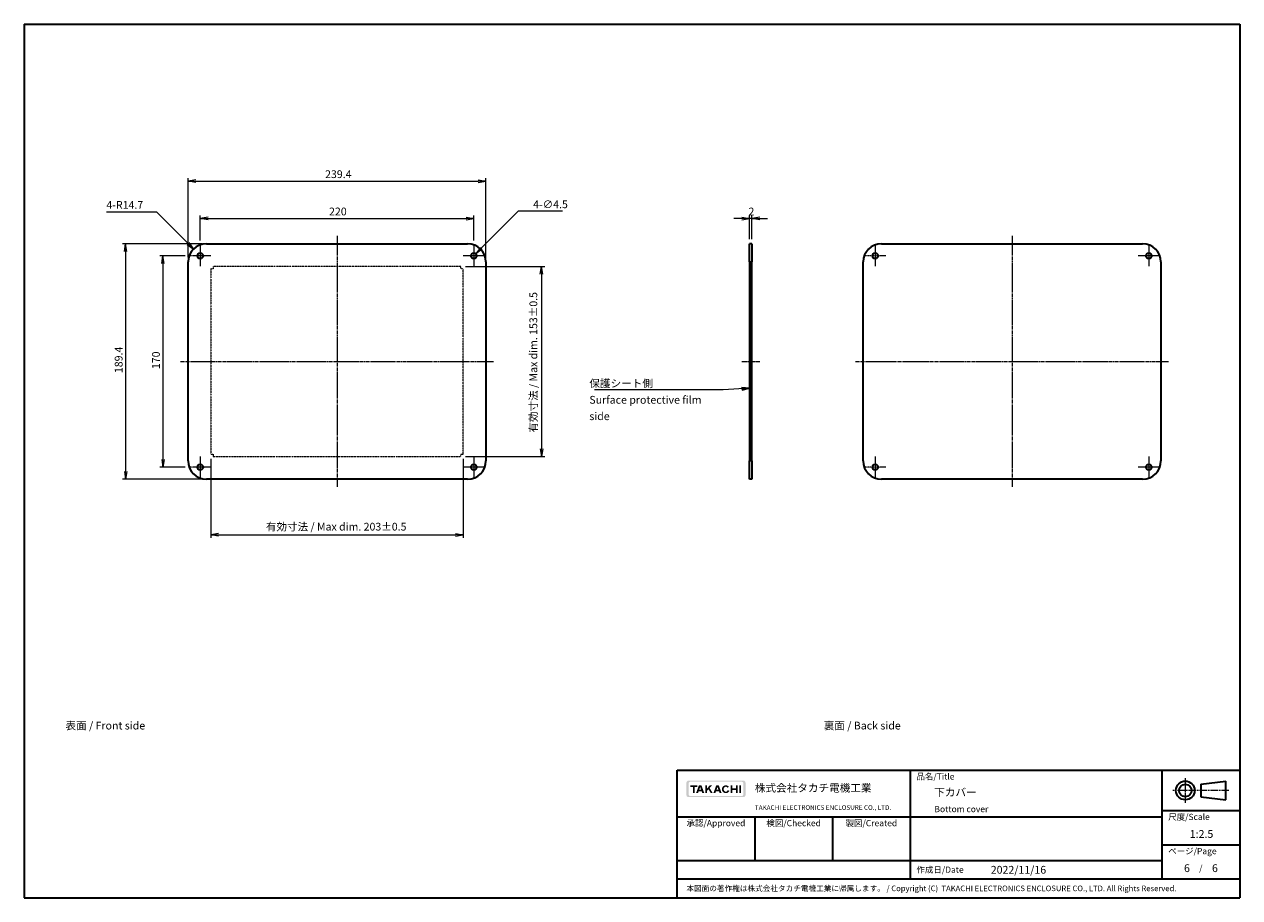
# Model space of a CAD drawing. Units: millimetres. Extents: x 7 to 6509, y 4 to 1409.
# Drawn here: x 5531 to 6509, y 4 to 706 of the extents above; entities that cross this region are included whole.
import ezdxf
from ezdxf.enums import TextEntityAlignment as Align

# ---------------------------------------------------------------- set-up
doc = ezdxf.new("R2010")
doc.units = ezdxf.units.MM
doc.header["$LTSCALE"] = 0.5
doc.linetypes.add('CHAIN', pattern=[0.35429999999999995, 0.2362, -0.0295, 0.0591, -0.0295])
doc.linetypes.add('DASH_DOUBLE_DOT', pattern=[0.43979999999999997, 0.24, -0.06, 0.0098, -0.06, 0.01, -0.06])
doc.layers.get('Defpoints').update_dxf_attribs({"lineweight": 25})
for name, color, linetype, lineweight in [('Border (ISO)', 7, 'Continuous', 35), ('Center Mark (ISO)', 131, 'Continuous', 18), ('Centerline (ISO)', 131, 'Continuous', 18), ('Dimension (ISO)', 7, 'Continuous', 18), ('Dimension (ISO) @ 1', 7, 'Continuous', 18), ('Hatch (ISO)', 1, 'Continuous', 18), ('Sketch Geometry (ISO)', 7, 'Continuous', 18), ('Symbol (ISO)', 7, 'Continuous', 18), ('Symbol (ISO) @ 1', 7, 'Continuous', 18), ('Title (ISO)', 7, 'Continuous', 35), ('Visible (ISO)', 7, 'Continuous', 35), ('Visible Narrow (ISO)', 7, 'Continuous', 25)]:
    doc.layers.add(name, color=color, linetype=linetype, lineweight=lineweight)
doc.styles.add('Note Text (TK)', font='MS PGothic.ttf')
doc.styles.add('文字スタイル40', font='MS PGothic.ttf')
doc.styles.add('文字スタイル67', font='arial.ttf')
doc.dimstyles.new('Default - Method 1b (TK)', dxfattribs={"dimscale": 0.5, "dimtxt": 2.5, "dimasz": 2.5, "dimexe": 1, "dimexo": 1.499999999999999, "dimgap": 1, "dimtad": 1, "dimdsep": 46, "dimtxsty": 'Note Text (TK)', "dimblk": 'OPEN', "dimcen": 0.09, "dimdle": 5, "dimclrd": 100, "dimclre": 100, "dimclrt": 7, "dimadec": 1, "dimazin": 1, "dimtfac": 1, "dimtmove": 0, "dimatfit": 3, "dimldrblk": 'OPEN', "dimfxl": 1, "dimtolj": 1, "dimlwd": -1, "dimlwe": -1, "dimarcsym": 0})
doc.dimstyles.new('Default - Method 1b (TK)$7', dxfattribs={"dimscale": 0.5, "dimtxt": 2.5, "dimasz": 2.5, "dimexe": 1, "dimexo": 1.499999999999999, "dimgap": 1, "dimtad": 1, "dimdsep": 46, "dimtxsty": 'Note Text (TK)', "dimblk": 'OPEN', "dimcen": 0.09, "dimdle": 5, "dimclrd": 100, "dimclre": 100, "dimclrt": 7, "dimadec": 1, "dimazin": 1, "dimtfac": 1, "dimtmove": 0, "dimatfit": 3, "dimldrblk": 'OPEN', "dimfxl": 1, "dimtolj": 1, "dimlwd": -1, "dimlwe": -1, "dimarcsym": 0})

# ---------------------------------------------------------------- blocks, each defined once
blk = doc.blocks.new('図面枠 tk図枠')
at = {"layer": 'Border (ISO)'}
for p, q in [((14.49999999999999, 289), (405.4999999999999, 289)), ((14.49999999999999, 289), (14.50000000000001, 8.000000000000007)), ((405.4999999999999, 289), (405.4999999999999, 8.000000000000007)), ((14.50000000000001, 8.000000000000007), (405.4999999999999, 8.000000000000007))]:
    blk.add_line(p, q, dxfattribs=at)
blk = doc.blocks.new('表題欄 tk表題欄')
at = {"layer": 'Hatch (ISO)'}
h = blk.add_hatch(color=256, dxfattribs=at)
edge = h.paths.add_edge_path(flags=0)
edge.add_arc((95.444849922821, 237.346881026017), 0.5958259999999996, 269.9999999999897, 360)
edge.add_line((96.040675922821, 237.3468810260171), (96.04067592282095, 240.7585970260168))
edge.add_arc((95.44484992282096, 240.7585970260169), 0.5958259999999996, 0, 90.0000000000068)
edge.add_line((95.44484992282091, 241.3544230260169), (79.00658192282103, 241.3544230260169))
edge.add_arc((79.00658192282103, 240.7585970260169), 0.5958259999999996, 90, 180)
edge.add_line((78.41075592282102, 240.7585970260168), (78.41075592282081, 237.3468810260171))
edge.add_arc((79.00658192282081, 237.3468810260168), 0.5958259999999996, 180, 270.0000000000205)
edge.add_line((79.00658192282103, 236.7510550260168), (95.44484992282091, 236.751055026017))
edge = h.paths.add_edge_path()
edge.add_line((77.70882392282107, 241.0034570260169), (77.70882392282107, 237.1020210260171))
edge.add_arc((78.41075592282097, 237.102021026017), 0.7019319999998935, 180, 270.000000000008)
edge.add_line((78.41075592282105, 236.4000890260172), (96.04067592282101, 236.4000890260172))
edge.add_arc((96.040675922821, 237.102021026017), 0.7019319999998921, 270, 360)
edge.add_line((96.7426079228209, 237.1020210260171), (96.74260792282098, 241.0034570260169))
edge.add_arc((96.04067592282107, 241.003457026017), 0.7019319999998921, 0, 90.00000000000873)
edge.add_line((96.04067592282095, 241.705389026017), (78.41075592282105, 241.7053890260169))
edge.add_arc((78.41075592282105, 241.0034570260169), 0.7019319999999984, 90.00000000000072, 180)
for points in [[(78.94128592282102, 240.1954190260171), (78.94128592282102, 239.7056990260171), (79.79013392282097, 239.7056990260171), (79.79013392282097, 237.7060090260171), (80.37779792282102, 237.7060090260171), (80.37779792282102, 239.7056990260171), (81.22664592282104, 239.7056990260171), (81.22664592282104, 240.1954190260171)], [(85.55355153134052, 237.7060090260171), (84.81294043548178, 238.9396854897348), (84.28739592282106, 238.3724785432585), (84.28739592282106, 237.7060090260171), (83.76502792282103, 237.7060090260171), (83.76502792282103, 240.1954190260171), (84.28739592282106, 240.1954190260171), (84.28739592282106, 239.1472136578642), (85.2586086041826, 240.1954190260171), (85.97643794456017, 240.1954190260171), (85.18872726044239, 239.3452627384302), (86.172817922821, 237.7060090260171)], [(91.96090243223207, 240.1954190260171), (91.96090243223207, 237.7060090260171), (92.4791894322321, 237.7060090260171), (92.4791894322321, 238.7058540260171), (93.63819343223211, 238.7058540260171), (93.63819343223211, 237.7060090260171), (94.15648043223207, 237.7060090260171), (94.15648043223207, 240.1954190260171), (93.63819343223211, 240.1954190260171), (93.63819343223211, 239.195574026017), (92.4791894322321, 239.195574026017), (92.4791894322321, 240.1954190260171)], [(94.71149643223212, 240.1954190260171), (94.71149643223212, 237.7060090260171), (95.2338644322322, 237.7060090260171), (95.2338644322322, 240.1954190260171)]]:
    blk.add_hatch(color=256, dxfattribs=at).paths.add_polyline_path(points)
h = blk.add_hatch(color=256, dxfattribs=at)
h.paths.add_polyline_path([(82.45967999495221, 238.7589070260171), (81.8218998506899, 238.7589070260171), (82.14078992282104, 239.627313026017)], flags=0)
h.paths.add_polyline_path([(82.64850318183746, 238.2447010260171), (81.63307666380464, 238.2447010260171), (81.43526189659153, 237.7060090260171), (80.81854592282102, 237.7060090260171), (81.73268992282102, 240.1954190260171), (82.54888992282102, 240.1954190260171), (83.46303392282098, 237.7060090260171), (82.84631794905052, 237.7060090260171)])
h = blk.add_hatch(color=256, dxfattribs=at)
h.paths.add_polyline_path([(87.39654585068993, 238.7589070260171), (88.03432599495216, 238.7589070260171), (87.71543592282107, 239.627313026017)], flags=0)
h.paths.add_polyline_path([(87.00990789659151, 237.7060090260171), (87.20772266380467, 238.2447010260171), (88.22314918183736, 238.2447010260171), (88.42096394905047, 237.7060090260171), (89.03767992282091, 237.7060090260171), (88.123535922821, 240.1954190260171), (87.30733592282104, 240.1954190260171), (86.39319192282105, 237.7060090260171)])
h = blk.add_hatch(color=256, dxfattribs=at)
edge = h.paths.add_edge_path()
edge.add_arc((90.39257192282079, 238.9507140260171), 1.273272000000011, 38.55054079078439, 336.5820184016556)
edge.add_line((91.56096443223191, 238.4446700260172), (91.04202846323602, 238.6694270587604))
edge.add_ellipse((90.392571922821, 238.9507140260171), major_axis=(0, -0.7998759999999119), ratio=0.8673469387756529, start_angle=128.5505407907963, end_angle=426.582018401653, ccw=False)
edge.add_line((90.96328818027123, 239.4055047731898), (91.38834540645578, 239.7442231660233))
at = {"layer": 'Title (ISO)'}
for p, q in [((74.70882392282105, 245.052739026017), (255.7088239228211, 245.052739026017)), ((74.70882392282105, 204.052739026017), (74.70882392282105, 245.052739026017)), ((149.7088239228211, 245.052739026017), (149.7088239228211, 210.052739026017)), ((230.7088239228211, 245.052739026017), (230.7088239228211, 210.052739026017)), ((255.7088239228211, 245.052739026017), (255.7088239228211, 204.052739026017)), ((243.2088239228211, 240.552739026017), (251.2088239228211, 241.552739026017)), ((243.2088239228211, 240.552739026017), (243.2088239228211, 236.552739026017)), ((251.2088239228211, 235.552739026017), (251.2088239228211, 241.552739026017)), ((243.2088239228211, 236.552739026017), (251.2088239228211, 235.552739026017)), ((230.7088239228211, 232.052739026017), (255.7088239228211, 232.052739026017)), ((74.70882392282105, 230.052739026017), (230.7088239228211, 230.0527390260171)), ((99.70882392282105, 230.052739026017), (99.70882392282108, 216.052739026017)), ((124.708823922821, 230.052739026017), (124.708823922821, 216.052739026017)), ((230.7088239228211, 221.052739026017), (255.7088239228211, 221.052739026017)), ((74.70882392282105, 216.052739026017), (230.7088239228211, 216.052739026017)), ((255.7088239228211, 210.052739026017), (74.70882392282105, 210.052739026017)), ((74.70882392282105, 204.052739026017), (255.7088239228211, 204.052739026017))]:
    blk.add_line(p, q, dxfattribs=at)
at = {"layer": 'Title (ISO)', "color": 4, "linetype": 'CHAIN', "lineweight": 18, "ltscale": 8.889559745788574}
blk.add_line((238.2088239228211, 242.5527390260171), (238.2088239228211, 234.552739026017), dxfattribs=at)
at = {"layer": 'Title (ISO)', "color": 4, "linetype": 'CHAIN', "lineweight": 18, "ltscale": 20.00163269042969}
blk.add_line((252.2088239228211, 238.552739026017), (234.2088239228211, 238.552739026017), dxfattribs=at)
at = {"layer": 'Title (ISO)'}
for radius in [3, 2]:
    blk.add_circle((238.2088239228211, 238.5527390260171), radius, dxfattribs=at)
at = {"layer": 'Title (ISO)', "color": 1, "char_height": 2.000000029802322, "line_spacing_factor": 1.5, "style": 'Note Text (TK)'}
for s, insert, attachment_point in [('\\fＭＳ Ｐゴシック|b0|i0;{\\H2.0000;品名/Title}', (151.708823922821, 243.052739026017), 4), ('\\fＭＳ Ｐゴシック|b0|i0;{\\H2.0000;尺度/Scale}', (232.7088239228211, 230.052739026017), 4), ('\\fＭＳ Ｐゴシック|b0|i0;{\\H2.0000;承認/Approved}', (87.20882392282105, 228.052739026017), 5), ('\\fＭＳ Ｐゴシック|b0|i0;{\\H2.0000;検図/Checked}', (112.208823922821, 228.0527390260171), 5), ('\\fＭＳ Ｐゴシック|b0|i0;{\\H2.0000;製図/Created}', (137.208823922821, 228.052739026017), 5), ('\\fＭＳ Ｐゴシック|b0|i0;{\\H2.0000;ページ/Page}', (232.7088239228211, 219.052739026017), 4), ('\\fＭＳ Ｐゴシック|b0|i0;{\\H2.0000;作成日/Date}', (151.708823922821, 213.052739026017), 4)]:
    blk.add_mtext(s, dxfattribs=dict(at, insert=insert, attachment_point=attachment_point))
at = {"layer": 'Title (ISO)', "color": 7, "line_spacing_factor": 1.5, "style": 'Note Text (TK)'}
for s, insert, char_height, attachment_point in [('株式会社タカチ電機工業', (99.74260792282095, 239.052739026017), 2.5, 4), ('\\fArial|b0|i0;{\\H1.4986;TAKACHI ELECTRONICS ENCLOSURE CO., LTD.}', (99.74260792282095, 233.052739026017), 1.49859994649887, 4), ('\\fＭＳ Ｐゴシック|b0|i0;{\\H2.0000;/}', (243.2088239228211, 213.5527390260171), 2.000000029802322, 5), ('\\fＭＳ Ｐゴシック|b0|i0;{\\H1.8000;本図面の著作権は株式会社タカチ電機工業に帰属します。 / Copyright (C)\xa0 TAKACHI ELECTRONICS ENCLOSURE CO., LTD. All Rights Reserved.}', (77.70882392282107, 207.052739026017), 1.800000071525573, 4)]:
    blk.add_mtext(s, dxfattribs=dict(at, insert=insert, char_height=char_height, attachment_point=attachment_point))
at = {"layer": 'Title (ISO)', "color": 7}
for tag, p, height, style in [('<品名>_001', (157.5383693773665, 236.7885344805625), 2.5, 'Note Text (TK)'), ('<Title>_001', (157.708823922821, 231.5520568828656), 2.000000029802322, '文字スタイル67'), ('<型番>_001', (157.6576875571527, 219.9930798731327), 3.000000119209289, '文字スタイル40'), ('<総ページ数>_001', (246.7926307410029, 212.302739026017), 2.5, 'Note Text (TK)'), ('作成日_001', (175.5895057410029, 211.7814322078352), 2.5, 'Note Text (TK)'), ('<ページ_No.>_001', (237.9488807410029, 212.302739026017), 2.5, 'Note Text (TK)')]:
    blk.add_attdef(tag, p, '', height=height, dxfattribs=dict(at, style=style))
at = {"layer": 'Title (ISO)', "color": 7, "style": 'Note Text (TK)'}
for tag, p in [('<尺度>', (243.2088239228211, 224.552739026017)), ('<部品サイズ>', (112.208823922821, 213.052739026017))]:
    blk.add_attdef(tag, text='', height=2.5, dxfattribs=at).set_placement(p, align=Align.MIDDLE_CENTER)
blk = doc.blocks.new('_Open')
at = {"color": 0, "linetype": 'ByBlock', "lineweight": -2}
for p, q in [((-1, 0.1666666666666666), (0, 0)), ((-1, -0.1666666666666666), (0, 0)), ((0, 0), (-1, 0))]:
    blk.add_line(p, q, dxfattribs=at)
blk = doc.blocks.new('*D125')
at = {"layer": 'Defpoints', "color": 0}
for p in [(5892.769369160643, 550.3198332569882), (5672.769369160644, 528.8198332569882), (5892.769369160643, 528.8198332569882)]:
    blk.add_point(p, dxfattribs=at)
at = {"layer": 'Dimension (ISO)', "color": 100}
for p, q in [((5672.769369160644, 532.5698332569881), (5672.769369160644, 552.8198332569882)), ((5679.019369160644, 550.3198332569882), (5886.519369160644, 550.3198332569882)), ((5892.769369160643, 532.5698332569881), (5892.769369160643, 552.8198332569882))]:
    blk.add_line(p, q, dxfattribs=at)
at = {"layer": 'Dimension (ISO)', "color": 100, "xscale": 6.25, "yscale": 6.25, "zscale": 6.25, "rotation": 180}
blk.add_blockref('_Open', (5672.769369160644, 550.3198332569882), dxfattribs=at)
at = {"layer": 'Dimension (ISO)', "color": 100, "xscale": 6.25, "yscale": 6.25, "zscale": 6.25}
blk.add_blockref('_Open', (5892.769369160643, 550.3198332569882), dxfattribs=at)
at = {"layer": 'Dimension (ISO)', "color": 7, "insert": (5776.341812342462, 555.9448332569882), "char_height": 6.25, "attachment_point": 4, "style": 'Note Text (TK)'}
blk.add_mtext('\\A1;220', dxfattribs=at)
blk = doc.blocks.new('*D126')
at = {"layer": 'Defpoints', "color": 0}
for p in [(5902.469369160645, 580.3198332569881), (5663.069369160645, 515.3198332569882), (5902.469369160645, 515.3198332569882)]:
    blk.add_point(p, dxfattribs=at)
at = {"layer": 'Dimension (ISO)', "color": 100}
for p, q in [((5663.069369160645, 519.0698332569882), (5663.069369160645, 582.8198332569882)), ((5669.319369160644, 580.3198332569881), (5896.219369160644, 580.3198332569881)), ((5902.469369160645, 519.0698332569882), (5902.469369160645, 582.8198332569882))]:
    blk.add_line(p, q, dxfattribs=at)
at = {"layer": 'Dimension (ISO)', "color": 100, "xscale": 6.25, "yscale": 6.25, "zscale": 6.25, "rotation": 180}
blk.add_blockref('_Open', (5663.069369160645, 580.3198332569881), dxfattribs=at)
at = {"layer": 'Dimension (ISO)', "color": 100, "xscale": 6.25, "yscale": 6.25, "zscale": 6.25}
blk.add_blockref('_Open', (5902.469369160645, 580.3198332569881), dxfattribs=at)
at = {"layer": 'Dimension (ISO)', "color": 7, "insert": (5773.128033933371, 585.9448332569882), "char_height": 6.25, "attachment_point": 4, "style": 'Note Text (TK)'}
blk.add_mtext('\\A1;239.4', dxfattribs=at)
blk = doc.blocks.new('*D127')
at = {"layer": 'Defpoints', "color": 0}
for p in [(5667.374899477199, 525.7143029404401), (5677.769369160662, 515.3198332569885)]:
    blk.add_point(p, dxfattribs=at)
at = {"layer": 'Dimension (ISO)', "color": 100}
for p, q in [((5597.314011189205, 555.5985161357821), (5637.490686281826, 555.5985161357821)), ((5637.490686281826, 555.5985161357821), (5662.955482094782, 530.1337203228536))]:
    blk.add_line(p, q, dxfattribs=at)
at = {"layer": 'Dimension (ISO)', "color": 100, "xscale": 6.25, "yscale": 6.25, "zscale": 6.25, "rotation": 315.0000000000301}
blk.add_blockref('_Open', (5667.374899477199, 525.7143029404401), dxfattribs=at)
at = {"layer": 'Dimension (ISO)', "color": 7, "insert": (5597.314011189205, 561.211016135782), "char_height": 6.25, "attachment_point": 4, "style": 'Note Text (TK)'}
blk.add_mtext('\\A1;\\fＭＳ Ｐゴシック|b0|i0;{\\H6.2250;4-R14.7}', dxfattribs=at)
blk = doc.blocks.new('*D128')
at = {"layer": 'Defpoints', "color": 0}
for p in [(5664.269369160646, 520.3198332569884), (5642.769369160645, 350.3198332569883), (5664.269369160646, 350.3198332569883)]:
    blk.add_point(p, dxfattribs=at)
at = {"layer": 'Dimension (ISO)', "color": 100}
for p, q in [((5660.519369160645, 520.3198332569884), (5640.269369160645, 520.3198332569884)), ((5642.769369160645, 514.0698332569884), (5642.769369160645, 356.5698332569883)), ((5660.519369160645, 350.3198332569883), (5640.269369160645, 350.3198332569883))]:
    blk.add_line(p, q, dxfattribs=at)
at = {"layer": 'Dimension (ISO)', "color": 100, "xscale": 6.25, "yscale": 6.25, "zscale": 6.25}
for p, rotation in [((5642.769369160645, 520.3198332569884), 90), ((5642.769369160645, 350.3198332569883), 270)]:
    blk.add_blockref('_Open', p, dxfattribs=dict(at, rotation=rotation))
at = {"layer": 'Dimension (ISO)', "color": 7, "insert": (5637.144369160644, 429.1408559842609), "char_height": 6.25, "attachment_point": 4, "rotation": 90, "style": 'Note Text (TK)'}
blk.add_mtext('\\A1;170', dxfattribs=at)
blk = doc.blocks.new('*D129')
at = {"layer": 'Defpoints', "color": 0}
for p in [(5677.769369160646, 530.0198332569855), (5612.769369160645, 340.6198332569912), (5677.769369160646, 340.6198332569912)]:
    blk.add_point(p, dxfattribs=at)
at = {"layer": 'Dimension (ISO)', "color": 100}
for p, q in [((5674.019369160646, 530.0198332569855), (5610.269369160644, 530.0198332569855)), ((5612.769369160645, 523.7698332569855), (5612.769369160645, 346.8698332569912)), ((5674.019369160646, 340.6198332569912), (5610.269369160644, 340.6198332569912))]:
    blk.add_line(p, q, dxfattribs=at)
at = {"layer": 'Dimension (ISO)', "color": 100, "xscale": 6.25, "yscale": 6.25, "zscale": 6.25}
for p, rotation in [((5612.769369160645, 530.0198332569855), 90), ((5612.769369160645, 340.6198332569912), 270)]:
    blk.add_blockref('_Open', p, dxfattribs=dict(at, rotation=rotation))
at = {"layer": 'Dimension (ISO)', "color": 7, "insert": (5607.144369160644, 425.92707757517), "char_height": 6.25, "attachment_point": 4, "rotation": 90, "style": 'Note Text (TK)'}
blk.add_mtext('\\A1;189.4', dxfattribs=at)
blk = doc.blocks.new('*D130')
at = {"layer": 'Defpoints', "color": 0}
for p in [(5681.269369160644, 360.8198332569882), (5884.269369160644, 360.8198332569882), (5884.269369160644, 295.8198332569882)]:
    blk.add_point(p, dxfattribs=at)
at = {"layer": 'Dimension (ISO)', "color": 100}
for p, q in [((5681.269369160644, 357.0698332569882), (5681.269369160644, 293.3198332569882)), ((5884.269369160644, 357.0698332569882), (5884.269369160644, 293.3198332569882)), ((5687.519369160644, 295.8198332569882), (5878.019369160643, 295.8198332569882))]:
    blk.add_line(p, q, dxfattribs=at)
at = {"layer": 'Dimension (ISO)', "color": 100, "xscale": 6.25, "yscale": 6.25, "zscale": 6.25, "rotation": 180}
blk.add_blockref('_Open', (5681.269369160644, 295.8198332569882), dxfattribs=at)
at = {"layer": 'Dimension (ISO)', "color": 100, "xscale": 6.25, "yscale": 6.25, "zscale": 6.25}
blk.add_blockref('_Open', (5884.269369160644, 295.8198332569882), dxfattribs=at)
at = {"layer": 'Dimension (ISO)', "color": 7, "insert": (5725.541812342462, 302.4226741660791), "char_height": 6.25, "attachment_point": 4, "style": 'Note Text (TK)'}
blk.add_mtext('\\A1;\\fＭＳ Ｐゴシック|b0|i0;{\\H6.2250;有効寸法 / Max dim. 203±0.5}', dxfattribs=at)
blk = doc.blocks.new('*D131')
at = {"layer": 'Defpoints', "color": 0}
for p in [(5882.269369160646, 511.8198332569884), (5882.269369160646, 358.8198332569883), (5947.269369160644, 358.8198332569883)]:
    blk.add_point(p, dxfattribs=at)
at = {"layer": 'Dimension (ISO)', "color": 100}
for p, q in [((5886.019369160646, 511.8198332569884), (5949.769369160645, 511.8198332569884)), ((5947.269369160644, 505.5698332569884), (5947.269369160644, 365.0698332569883)), ((5886.019369160646, 358.8198332569883), (5949.769369160645, 358.8198332569883))]:
    blk.add_line(p, q, dxfattribs=at)
at = {"layer": 'Dimension (ISO)', "color": 100, "xscale": 6.25, "yscale": 6.25, "zscale": 6.25}
for p, rotation in [((5947.269369160644, 511.8198332569884), 90), ((5947.269369160644, 358.8198332569883), 270)]:
    blk.add_blockref('_Open', p, dxfattribs=dict(at, rotation=rotation))
at = {"layer": 'Dimension (ISO)', "color": 7, "insert": (5940.666528251552, 378.0922764388064), "char_height": 6.25, "attachment_point": 4, "rotation": 90, "style": 'Note Text (TK)'}
blk.add_mtext('\\A1;\\fＭＳ Ｐゴシック|b0|i0;{\\H6.2250;有効寸法 / Max dim. 153±0.5}', dxfattribs=at)
blk = doc.blocks.new('*D132')
at = {"layer": 'Defpoints', "color": 0}
for p in [(5891.178378902965, 518.7288429992909), (5894.36035941831, 521.9108235146268)]:
    blk.add_point(p, dxfattribs=at)
at = {"layer": 'Dimension (ISO)', "color": 100}
for p, q in [((5928.536307843429, 556.0867719396477), (5898.779776800731, 526.3302408970361)), ((5964.17538468445, 556.0867719396482), (5928.536307843429, 556.0867719396477)), ((5892.544369160638, 520.3198332569586), (5892.994369160637, 520.3198332569586)), ((5892.769369160639, 520.0948332569582), (5892.769369160639, 520.5448332569586))]:
    blk.add_line(p, q, dxfattribs=at)
at = {"layer": 'Dimension (ISO)', "color": 100, "xscale": 6.25, "yscale": 6.25, "zscale": 6.25, "rotation": 224.9999999999181}
blk.add_blockref('_Open', (5894.36035941831, 521.9108235146268), dxfattribs=at)
at = {"layer": 'Dimension (ISO)', "color": 7, "insert": (5940.477941502632, 561.6992719396482), "char_height": 6.25, "attachment_point": 4, "style": 'Note Text (TK)'}
blk.add_mtext('\\A1;\\fＭＳ Ｐゴシック|b0|i0;{\\H6.2250;4-∅4.5}', dxfattribs=at)
blk = doc.blocks.new('*D133')
at = {"layer": 'Defpoints', "color": 0}
for p in [(6114.497160720741, 550.3198332569882), (6114.497160720741, 530.0198332569853), (6116.49716072074, 530.0198332569853)]:
    blk.add_point(p, dxfattribs=at)
at = {"layer": 'Dimension (ISO)', "color": 100}
for p, q in [((6108.247160720741, 550.3198332569882), (6101.997160720741, 550.3198332569882)), ((6114.497160720741, 533.7698332569853), (6114.497160720741, 552.8198332569882)), ((6116.49716072074, 550.3198332569882), (6114.497160720741, 550.3198332569882)), ((6116.49716072074, 533.7698332569853), (6116.49716072074, 552.8198332569882)), ((6122.747160720741, 550.3198332569882), (6128.99716072074, 550.3198332569882))]:
    blk.add_line(p, q, dxfattribs=at)
at = {"layer": 'Dimension (ISO)', "color": 100, "xscale": 6.25, "yscale": 6.25, "zscale": 6.25}
blk.add_blockref('_Open', (6114.497160720741, 550.3198332569882), dxfattribs=at)
at = {"layer": 'Dimension (ISO)', "color": 100, "xscale": 6.25, "yscale": 6.25, "zscale": 6.25, "rotation": 180}
blk.add_blockref('_Open', (6116.49716072074, 550.3198332569882), dxfattribs=at)
at = {"layer": 'Dimension (ISO)', "color": 7, "insert": (6113.686081175286, 555.9448332569882), "char_height": 6.25, "attachment_point": 4, "style": 'Note Text (TK)'}
blk.add_mtext('\\A1;2', dxfattribs=at)

msp = doc.modelspace()

# ---------------------------------------------------------------- linework, layer by layer
at = {"layer": 'Center Mark (ISO)', "linetype": 'CHAIN', "ltscale": 7.556110382080078}
for p, q in [((5672.769369160644, 528.8198332569882), (5672.769369160644, 511.8198332569882)), ((5892.769369160643, 528.8198332569882), (5892.769369160643, 511.8198332569882)), ((6215.667618853036, 528.8198332569882), (6215.667618853036, 511.8198332569882)), ((6435.667618853037, 528.8198332569882), (6435.667618853037, 511.8198332569882)), ((5681.269369160644, 520.3198332569882), (5664.269369160644, 520.3198332569882)), ((5901.269369160644, 520.3198332569882), (5884.269369160644, 520.3198332569882)), ((6224.167618853036, 520.3198332569882), (6207.167618853037, 520.3198332569882)), ((6444.167618853036, 520.3198332569882), (6427.167618853037, 520.3198332569882)), ((5672.769369160644, 358.8198332569882), (5672.769369160644, 341.8198332569882)), ((5892.769369160643, 358.8198332569882), (5892.769369160643, 341.8198332569882)), ((6215.667618853036, 358.8198332569882), (6215.667618853036, 341.8198332569882)), ((6435.667618853037, 358.8198332569882), (6435.667618853037, 341.8198332569882)), ((5681.269369160644, 350.3198332569882), (5664.269369160644, 350.3198332569882)), ((5901.269369160644, 350.3198332569882), (5884.269369160644, 350.3198332569882)), ((6224.167618853036, 350.3198332569882), (6207.167618853037, 350.3198332569882)), ((6444.167618853036, 350.3198332569882), (6427.167618853037, 350.3198332569882))]:
    msp.add_line(p, q, dxfattribs=at)
at = {"layer": 'Centerline (ISO)', "linetype": 'CHAIN', "ltscale": 23.99096870422363}
for p, q in [((5782.769369160644, 536.2698332569853), (5782.769369160644, 334.3698332569911)), ((6325.667618853036, 536.2698332569853), (6325.667618853036, 334.3698332569911)), ((5656.819369160644, 435.3198332569881), (5908.719369160644, 435.3198332569881)), ((6199.717618853036, 435.3198332569881), (6451.617618853036, 435.3198332569881))]:
    msp.add_line(p, q, dxfattribs=at)
at = {"layer": 'Centerline (ISO)', "linetype": 'CHAIN', "ltscale": 6.444902896881103}
msp.add_line((6108.247160720744, 435.3198332569881), (6122.747160720745, 435.3198332569881), dxfattribs=at)
at = {"layer": 'Sketch Geometry (ISO)', "color": 4, "linetype": 'DASH_DOUBLE_DOT', "lineweight": 18, "ltscale": 0.7160451412200928}
for p, q in [((5683.269369160644, 509.8198332569881), (5681.269369160644, 509.8198332569881)), ((5683.269369160644, 511.8198332569882), (5683.269369160644, 509.8198332569881)), ((5882.269369160644, 509.8198332569881), (5882.269369160644, 511.8198332569882)), ((5884.269369160644, 509.8198332569881), (5882.269369160644, 509.8198332569881)), ((5681.269369160644, 360.8198332569882), (5683.269369160644, 360.8198332569882)), ((5683.269369160644, 360.8198332569882), (5683.269369160644, 358.8198332569882)), ((5882.269369160644, 358.8198332569882), (5882.269369160644, 360.8198332569882)), ((5882.269369160644, 360.8198332569882), (5884.269369160644, 360.8198332569882))]:
    msp.add_line(p, q, dxfattribs=at)
at = {"layer": 'Sketch Geometry (ISO)', "color": 4, "linetype": 'DASH_DOUBLE_DOT', "lineweight": 18, "ltscale": 9.034409523010252}
for p, q in [((5681.269369160644, 509.8198332569881), (5681.269369160644, 360.8198332569882)), ((5884.269369160644, 360.8198332569882), (5884.269369160644, 509.8198332569881))]:
    msp.add_line(p, q, dxfattribs=at)
at = {"layer": 'Sketch Geometry (ISO)', "color": 4, "linetype": 'DASH_DOUBLE_DOT', "lineweight": 18, "ltscale": 9.049568176269531}
for p, q in [((5882.269369160644, 511.8198332569882), (5683.269369160644, 511.8198332569882)), ((5683.269369160644, 358.8198332569882), (5882.269369160644, 358.8198332569882))]:
    msp.add_line(p, q, dxfattribs=at)
at = {"layer": 'Visible (ISO)'}
for p, q in [((5677.769369160643, 530.0198332569853), (5887.769369160643, 530.0198332569853)), ((6116.49716072074, 530.0198332569853), (6114.497160720741, 530.0198332569853)), ((6114.497160720745, 515.3198332569882), (6114.497160720741, 530.0198332569853)), ((6116.49716072074, 530.0198332569853), (6116.497160720745, 515.3198332569882)), ((6220.667618853036, 530.0198332569853), (6430.667618853036, 530.0198332569853)), ((5663.069369160645, 355.3198332569882), (5663.069369160645, 515.3198332569882)), ((5902.469369160645, 515.3198332569882), (5902.469369160645, 355.3198332569882)), ((6114.497160720745, 515.3198332569882), (6114.497160720745, 355.3198332569882)), ((6116.497160720745, 355.3198332569882), (6116.497160720745, 515.3198332569882)), ((6205.967618853036, 355.3198332569882), (6205.967618853036, 515.3198332569882)), ((6445.367618853037, 515.3198332569882), (6445.367618853037, 355.3198332569882)), ((6114.497160720741, 340.6198332569911), (6114.497160720745, 355.3198332569882)), ((6116.497160720745, 355.3198332569882), (6116.49716072074, 340.6198332569911)), ((5887.769369160643, 340.6198332569911), (5677.769369160643, 340.6198332569911)), ((6116.49716072074, 340.6198332569911), (6114.497160720741, 340.6198332569911)), ((6430.667618853036, 340.6198332569911), (6220.667618853036, 340.6198332569911))]:
    msp.add_line(p, q, dxfattribs=at)
for centre in [(5672.769369160644, 520.3198332569882), (5892.769369160643, 520.3198332569882), (6215.667618853036, 520.3198332569882), (6435.667618853037, 520.3198332569882), (5672.769369160644, 350.3198332569882), (5892.769369160643, 350.3198332569882), (6215.667618853036, 350.3198332569882), (6435.667618853037, 350.3198332569882)]:
    msp.add_circle(centre, 2.249999999999997, dxfattribs=at)
for centre, radius, start, end in [((5677.769369160643, 515.3198332569882), 14.69999999999997, 90, 180), ((5887.769369160643, 515.3198332569882), 14.69999999999993, 0, 90), ((6220.667618853036, 515.3198332569882), 14.69999999999993, 90, 180), ((6430.667618853036, 515.3198332569882), 14.69999999999997, 0, 90), ((5677.769369160643, 355.3198332569882), 14.69999999999997, 180, 270), ((5887.769369160643, 355.3198332569882), 14.69999999999998, 270, 0), ((6220.667618853036, 355.3198332569882), 14.69999999999998, 180, 270), ((6430.667618853036, 355.3198332569882), 14.69999999999997, 270, 0)]:
    msp.add_arc(centre, radius, start, end, dxfattribs=at)
at = {"layer": 'Visible Narrow (ISO)'}
for p, q in [((6116.497160720745, 515.3198332569882), (6114.497160720745, 515.3198332569882)), ((6116.497160720745, 355.3198332569882), (6114.497160720745, 355.3198332569882))]:
    msp.add_line(p, q, dxfattribs=at)

# ---------------------------------------------------------------- block references
at = {"xscale": 2.5, "yscale": 2.5, "zscale": 2.5}
msp.add_blockref('図面枠 tk図枠', (5495, -16), dxfattribs=at)
ref = msp.add_blockref('表題欄 tk表題欄', (5869.477940192948, -506.1318475650405), dxfattribs=dict(xscale=2.5, yscale=2.5, zscale=2.5))
ref.add_attrib('<品名>_001', '下カバー', (6263.075284090909, 85.6796875), dxfattribs={"layer": 'Title (ISO)', "color": 7, "height": 6.25, "style": 'Note Text (TK)'})
ref.add_attrib('<尺度>_001', '1:2.5', (6468.586647727272, 52.125), dxfattribs={"layer": 'Title (ISO)', "color": 7, "height": 6.25, "style": 'Note Text (TK)'})
ref.add_attrib('作成日_001', '2022/11/16', (6308.540482954545, 23.32173295454545), dxfattribs={"layer": 'Title (ISO)', "color": 7, "height": 6.25, "style": 'Note Text (TK)'})
ref.add_attrib('<Title>_001', 'Bottom cover', (6263.238403812295, 72.79092765776352), dxfattribs={"layer": 'Title (ISO)', "color": 7, "height": 5.000000074505805, "style": '文字スタイル67'})
ref.add_attrib('<ページ_No.>_001', '6', (6463.977272727273, 24.625), dxfattribs={"layer": 'Title (ISO)', "color": 7, "height": 6.25, "style": 'Note Text (TK)'})
ref.add_attrib('<総ページ数>_001', '6', (6486.477272727274, 24.625), dxfattribs={"layer": 'Title (ISO)', "color": 7, "height": 6.25, "style": 'Note Text (TK)'})

# ---------------------------------------------------------------- texts
at = {"layer": 'Symbol (ISO)', "color": 7, "char_height": 6.25, "style": 'Note Text (TK)'}
for s, insert, width, attachment_point, line_spacing_factor in [('\\fＭＳ Ｐゴシック|b0|i0;保護シート側\\P\\fＭＳ Ｐゴシック|b0|i0;Surface protective film side', (5985.694021478805, 420.7657067940744), 107.748544216156, 1, 1.265217423439025), ('\\fＭＳ Ｐゴシック|b0|i0;裏面 / Back side', (6174.176138122586, 142.4209079174106), 66.95906519889832, 4, 1.5)]:
    msp.add_mtext(s, dxfattribs=dict(at, insert=insert, width=width, attachment_point=attachment_point, line_spacing_factor=line_spacing_factor))
at = {"layer": 'Symbol (ISO)', "color": 7, "insert": (5564.357186614434, 142.4209079174106), "char_height": 6.25, "attachment_point": 4, "line_spacing_factor": 1.5, "style": 'Note Text (TK)'}
msp.add_mtext('\\fＭＳ Ｐゴシック|b0|i0;表面 / Front side', dxfattribs=at)

# ---------------------------------------------------------------- dimensions: what is measured, and where the dimension line sits
at = {"layer": 'Dimension (ISO) @ 1', "color": 100}
dim = msp.add_linear_dim(base=(5902.469369160645, 580.3198332569881), p1=(5663.069369160645, 515.3198332569882), p2=(5902.469369160645, 515.3198332569882), dimstyle='Default - Method 1b (TK)', override={"dimscale": 1, "dimtxt": 6.25, "dimasz": 6.25, "dimexe": 2.5, "dimexo": 3.749999999999999, "dimgap": 2.5, "dimdec": 2, "dimcen": 0.225, "dimtol": 0, "dimlim": 0, "dimtp": 0, "dimtm": 0, "dimtdec": 2, "dimtix": 0, "dimtofl": 0, "dimtmove": 0, "dimatfit": 1}, dxfattribs=at)
dim.commit()
dim.dimension.update_dxf_attribs({"geometry": '*D126', "text_midpoint": (5782.769369160644, 580.3198332569881), "dimtype": 128})
dim = msp.add_radius_dim(center=(5677.769369160662, 515.3198332569885), mpoint=(5667.374899477199, 525.7143029404401), text='\\fＭＳ Ｐゴシック|b0|i0;{\\H6.2250;4-<>}', dimstyle='Default - Method 1b (TK)', override={"dimscale": 1, "dimtxt": 6.25, "dimasz": 6.25, "dimexe": 2.5, "dimexo": 3.749999999999999, "dimgap": 2.5, "dimtih": 1, "dimtoh": 1, "dimdec": 2, "dimlfac": 0.999999999999996, "dimcen": 0, "dimtol": 0, "dimlim": 0, "dimtp": 0, "dimtm": 0, "dimtdec": 2, "dimtix": 0, "dimtofl": 0, "dimtmove": 0, "dimatfit": 3}, dxfattribs=at)
dim.commit()
dim.dimension.update_dxf_attribs({"geometry": '*D127', "text_midpoint": (5611.939224257387, 555.5985161357821), "dimtype": 132})
for base, p1, p2, angle, override, picture, middle in [((5892.769369160643, 550.3198332569882), (5672.769369160644, 528.8198332569882), (5892.769369160643, 528.8198332569882), 180, {"dimscale": 1, "dimtxt": 6.25, "dimasz": 6.25, "dimexe": 2.5, "dimexo": 3.749999999999999, "dimgap": 2.5, "dimdec": 2, "dimcen": 0.225, "dimtol": 0, "dimlim": 0, "dimtp": 0, "dimtm": 0, "dimtdec": 2, "dimtix": 0, "dimtofl": 0, "dimtmove": 0, "dimatfit": 1}, '*D125', (5782.769369160644, 550.3198332569882)), ((6114.497160720741, 550.3198332569882), (6116.49716072074, 530.0198332569853), (6114.497160720741, 530.0198332569853), 180, {"dimscale": 1, "dimtxt": 6.25, "dimasz": 6.25, "dimexe": 2.5, "dimexo": 3.749999999999999, "dimgap": 2.5, "dimdec": 2, "dimcen": 0.225, "dimtol": 0, "dimlim": 0, "dimtp": 0, "dimtm": 0, "dimtdec": 2, "dimtix": 0, "dimtofl": 1, "dimtmove": 0, "dimatfit": 1}, '*D133', (6115.497160720741, 550.3198332569882)), ((5612.769369160645, 340.6198332569912), (5677.769369160643, 530.0198332569853), (5677.769369160643, 340.6198332569911), 270, {"dimscale": 1, "dimtxt": 6.25, "dimasz": 6.25, "dimexe": 2.5, "dimexo": 3.749999999999999, "dimgap": 2.5, "dimdec": 2, "dimcen": 0.225, "dimtol": 0, "dimlim": 0, "dimtp": 0, "dimtm": 0, "dimtdec": 2, "dimtix": 0, "dimtofl": 0, "dimtmove": 0, "dimatfit": 1}, '*D129', (5612.769369160644, 435.3198332569881)), ((5642.769369160645, 350.3198332569883), (5664.269369160644, 520.3198332569882), (5664.269369160644, 350.3198332569882), 90, {"dimscale": 1, "dimtxt": 6.25, "dimasz": 6.25, "dimexe": 2.5, "dimexo": 3.749999999999999, "dimgap": 2.5, "dimdec": 2, "dimcen": 0.225, "dimtol": 0, "dimlim": 0, "dimtp": 0, "dimtm": 0, "dimtdec": 2, "dimtix": 0, "dimtofl": 0, "dimtmove": 0, "dimatfit": 1}, '*D128', (5642.769369160643, 435.3198332569881))]:
    dim = msp.add_linear_dim(base=base, p1=p1, p2=p2, angle=angle, dimstyle='Default - Method 1b (TK)', override=override, dxfattribs=at)
    dim.commit()
    dim.dimension.update_dxf_attribs({"geometry": picture, "text_midpoint": middle, "dimtype": 128})
dim = msp.add_diameter_dim_2p(p1=(5891.178378902965, 518.7288429992909), p2=(5894.36035941831, 521.9108235146268), text='\\fＭＳ Ｐゴシック|b0|i0;{\\H6.2250;4-<>}', dimstyle='Default - Method 1b (TK)', override={"dimscale": 1, "dimtxt": 6.25, "dimasz": 6.25, "dimexe": 2.5, "dimexo": 3.749999999999999, "dimgap": 2.5, "dimtih": 1, "dimtoh": 1, "dimdec": 2, "dimlfac": 1, "dimcen": 0.225, "dimtol": 0, "dimlim": 0, "dimtp": 0, "dimtm": 0, "dimtdec": 2, "dimtix": 0, "dimtofl": 0, "dimtmove": 0, "dimatfit": 3}, dxfattribs=at)
dim.commit()
dim.dimension.update_dxf_attribs({"geometry": '*D132', "text_midpoint": (5952.326663093542, 556.0867719396482), "dimtype": 131})
for base, p1, p2, angle, picture, middle in [((5947.269369160644, 358.8198332569883), (5882.269369160644, 511.8198332569882), (5882.269369160644, 358.8198332569882), 90, '*D131', (5947.269369160643, 435.3198332569881)), ((5884.269369160644, 295.8198332569882), (5681.269369160644, 360.8198332569882), (5884.269369160644, 360.8198332569882), 180, '*D130', (5782.769369160644, 295.8198332569882))]:
    dim = msp.add_linear_dim(base=base, p1=p1, p2=p2, angle=angle, text='\\fＭＳ Ｐゴシック|b0|i0;{\\H6.2250;有効寸法 / Max dim. <>}', dimstyle='Default - Method 1b (TK)', override={"dimscale": 1, "dimtxt": 6.25, "dimasz": 6.25, "dimexe": 2.5, "dimexo": 3.749999999999999, "dimgap": 2.5, "dimdec": 2, "dimcen": 0.225, "dimtol": 1, "dimlim": 0, "dimtp": 0.5, "dimtm": 0.5, "dimtdec": 2, "dimtix": 0, "dimtofl": 0, "dimtmove": 0, "dimatfit": 1}, dxfattribs=at)
    dim.commit()
    dim.dimension.update_dxf_attribs({"geometry": picture, "text_midpoint": middle, "dimtype": 128})

# ---------------------------------------------------------------- leaders
at = {"layer": 'Symbol (ISO) @ 1', "color": 100, "annotation_type": 0, "has_hookline": 1, "hookline_direction": 1, "text_width": 103.7286931818182}
msp.add_leader([(6114.497160720745, 413.8212622668507), (6093.44256569496, 412.3738895512079)], dimstyle='Default - Method 1b (TK)$7', override={"dimscale": 1, "dimtxt": 6.25, "dimasz": 6.25, "dimgap": 0, "dimtad": 1}, dxfattribs=at)

doc.saveas('drawing.dxf')
